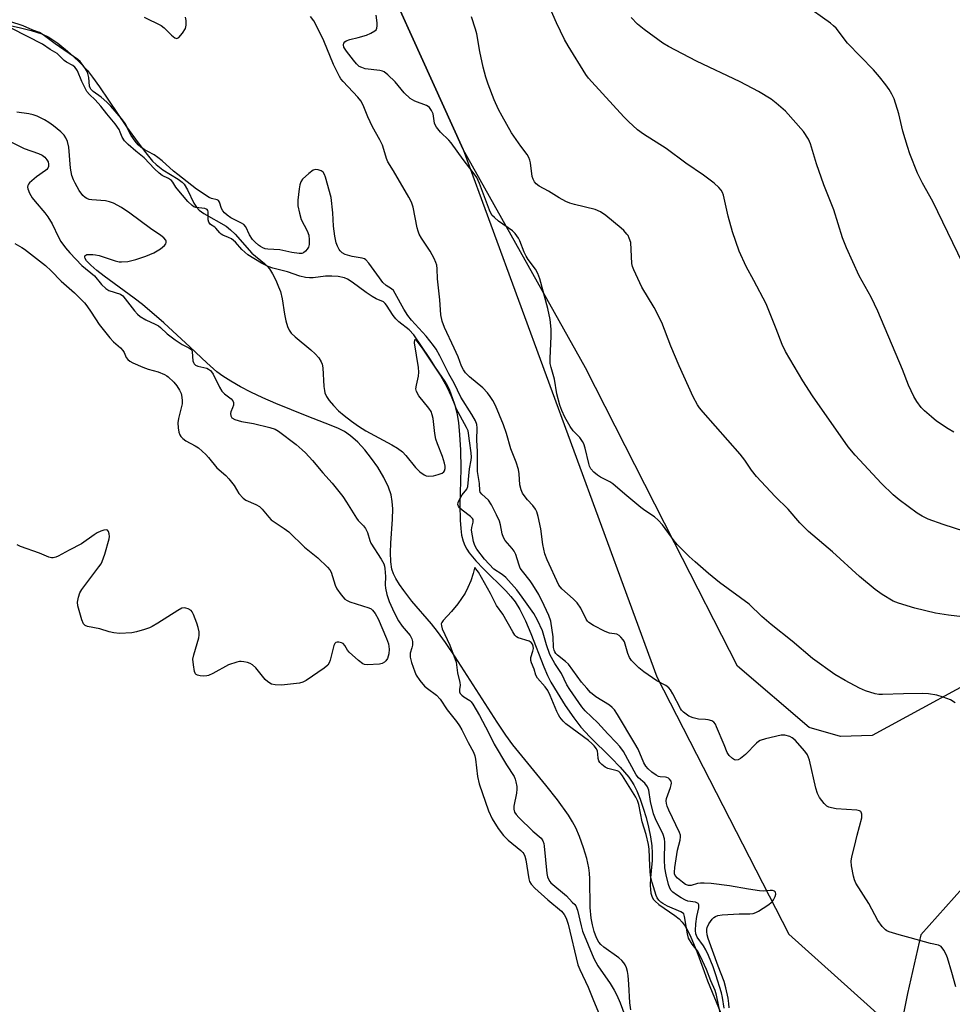
# Model space of a CAD drawing. Units: inches. Extents: x 1201768 to 1207768, y 529456 to 533456.
# Drawn here: x 1206263 to 1206552, y 532335 to 532640 of the extents above; entities that cross this region are included whole.
import ezdxf

# ---------------------------------------------------------------- set-up
doc = ezdxf.new("R2010")
doc.units = ezdxf.units.IN
doc.header["$MEASUREMENT"] = 0
for name, color, linetype in [('HYDRO-Single Line Stream', 4, 'Continuous'), ('HYDRO-Stream Poly Centerlines', 142, 'Continuous'), ('HYDRO-Water Body', 4, 'Continuous'), ('NTRL-Farm Land', 3, 'Continuous'), ('NTRL-Trees', 3, 'Continuous'), ('Undefined', 1, 'Continuous')]:
    doc.layers.add(name, color=color, linetype=linetype)

msp = doc.modelspace()

# ---------------------------------------------------------------- linework, layer by layer
at = {"layer": 'HYDRO-Single Line Stream'}
msp.add_lwpolyline([(1207193.19, 532825.07), (1207160.81, 532809.39), (1207132.78, 532790.2), (1207089.99, 532750.52), (1206983.03, 532626.93), (1206878.3, 532528.87), (1206829.46, 532476.7), (1206809.77, 532464.84), (1206738.59, 532437.35), (1206643.19, 532409.35), (1206570.66, 532382.24), (1206559.98, 532376.84), (1206542, 532356.64), (1206537.89, 532338.46), (1206535.92, 532328.75), (1206534.38, 532314.95), (1206531.35, 532305.44), (1206525.28, 532295.28), (1206513.42, 532288.08), (1206496.98, 532282.04), (1206486.9, 532275.16)], dxfattribs=at)
at = {"layer": 'HYDRO-Stream Poly Centerlines'}
for points in [[(1206256.53, 532638.7), (1206263.43, 532637.21), (1206266.74, 532636.38), (1206270.04, 532635.31), (1206272.26, 532634.28), (1206275, 532632.43), (1206278.03, 532629.98), (1206281.28, 532626.99), (1206284.14, 532623.96), (1206285.75, 532621.94), (1206287.93, 532618.93), (1206296.26, 532606.62), (1206299.83, 532601.57), (1206302.18, 532598.48), (1206304.32, 532596), (1206305.38, 532594.94), (1206306.41, 532594.05), (1206307.52, 532593.29), (1206312.28, 532590.35), (1206313.43, 532589.46), (1206314.08, 532588.79), (1206315.1, 532587.13), (1206317.07, 532583), (1206317.91, 532581.68), (1206318.78, 532580.84), (1206320.22, 532579.8), (1206327.04, 532575.87), (1206328.44, 532574.75), (1206329.89, 532573.32), (1206335.05, 532567.46), (1206338.91, 532564.29), (1206339.9, 532563.33), (1206340.47, 532562.64), (1206341.39, 532561.13), (1206342.4, 532559.16), (1206343.31, 532557.12), (1206343.86, 532555.63), (1206344.4, 532553.37), (1206345.17, 532548.6), (1206345.56, 532546.61), (1206346.07, 532544.85), (1206346.61, 532543.66), (1206347.24, 532542.8), (1206348.4, 532541.62), (1206353.28, 532537.64), (1206354.66, 532536.39), (1206355.78, 532535.14), (1206356.51, 532533.89), (1206356.74, 532533.15), (1206356.94, 532531.98), (1206357.29, 532526.22), (1206357.45, 532525.06), (1206357.63, 532524.33), (1206358.17, 532523.15), (1206358.97, 532521.92), (1206360.28, 532520.34), (1206361.86, 532518.77), (1206363.61, 532517.24), (1206365.81, 532515.52), (1206367.97, 532513.99), (1206370.24, 532512.55), (1206378.28, 532508.26), (1206380.1, 532507.14), (1206381.61, 532506.01), (1206382.69, 532504.89), (1206385.7, 532501.2), (1206386.99, 532499.86), (1206388.3, 532498.9), (1206388.95, 532498.62), (1206389.61, 532498.51), (1206391.18, 532498.65), (1206392.63, 532498.99), (1206393.87, 532499.46), (1206394.46, 532499.88), (1206394.67, 532500.21), (1206394.82, 532500.86), (1206394.8, 532501.65), (1206394.63, 532502.55), (1206394, 532504.6), (1206392.5, 532508.48), (1206391.99, 532509.97), (1206391.64, 532511.72), (1206391.07, 532516.34), (1206390.82, 532517.51), (1206390.47, 532518.49), (1206389.78, 532519.6), (1206386.68, 532523.41), (1206385.99, 532524.67), (1206385.8, 532525.55), (1206385.94, 532526.67), (1206386.61, 532529.47), (1206386.65, 532530.66), (1206386.53, 532532.17), (1206385.38, 532539.72), (1206385.41, 532540.65), (1206385.58, 532540.77), (1206385.78, 532540.64), (1206387.68, 532538.1), (1206393.46, 532529.49), (1206395.31, 532526.17), (1206396.72, 532523.25), (1206397.81, 532520.46), (1206398.45, 532518.15), (1206398.94, 532515.15), (1206399.3, 532511.32), (1206399.55, 532506.65), (1206399.69, 532500.78), (1206399.38, 532489.64), (1206399.43, 532484.9), (1206399.63, 532482.35), (1206399.93, 532480.3), (1206400.38, 532478.46), (1206400.89, 532477.09), (1206401.51, 532475.96), (1206402.3, 532474.79), (1206404.29, 532472.36), (1206406.67, 532469.85), (1206413.58, 532463.02), (1206415.16, 532461.29), (1206416.44, 532459.67), (1206417.93, 532457.25), (1206419.65, 532453.76), (1206421.29, 532449.86), (1206425.36, 532439.52), (1206426.52, 532436.87), (1206427.56, 532434.8), (1206429.43, 532431.57), (1206431.96, 532427.62), (1206434.62, 532423.79), (1206436.84, 532420.9), (1206439.57, 532417.94), (1206446.21, 532411.44), (1206449, 532408.55), (1206451.64, 532405.42), (1206452.49, 532404.22), (1206453.18, 532403.06), (1206454.12, 532401.16), (1206455.15, 532398.65), (1206456.12, 532395.86), (1206456.99, 532392.91), (1206457.74, 532389.9), (1206458.33, 532386.95), (1206458.73, 532384.18), (1206458.9, 532381.95), (1206458.82, 532379.67), (1206458.34, 532374.26), (1206458.27, 532371.92), (1206458.33, 532370.68), (1206458.49, 532369.55), (1206458.77, 532368.56), (1206459.2, 532367.73), (1206459.81, 532367.02), (1206460.94, 532366.04), (1206465.89, 532362.66), (1206467.25, 532361.56), (1206468.17, 532360.54), (1206469.05, 532359.29), (1206469.89, 532357.85), (1206470.86, 532355.96), (1206472.73, 532351.53), (1206474.93, 532345.29), (1206476.02, 532342.42), (1206480.13, 532332.41)], [(1206452.23, 532333.42), (1206451.96, 532335.61), (1206451.7, 532341.36), (1206451.44, 532344.06), (1206451.22, 532345.3), (1206450.91, 532346.42), (1206450.5, 532347.4), (1206450.12, 532348.02), (1206449.44, 532348.76), (1206448.55, 532349.51), (1206443.9, 532352.85), (1206443.02, 532353.64), (1206442.37, 532354.42), (1206441.69, 532355.7), (1206440.97, 532357.65), (1206440.4, 532359.7), (1206439.97, 532361.8), (1206439.72, 532365.12), (1206439.6, 532373.98), (1206439.48, 532375.77), (1206439.28, 532377.35), (1206438.62, 532380.24), (1206437.65, 532383.54), (1206436.41, 532387.1), (1206435.29, 532389.74), (1206434.26, 532391.65), (1206432.98, 532393.69), (1206429.62, 532398.39), (1206426.01, 532402.96), (1206418.53, 532411.98), (1206415.79, 532415.41), (1206413.6, 532418.41), (1206410.87, 532422.43), (1206397.9, 532442.63), (1206394.91, 532447.09), (1206392.48, 532450.49), (1206390.56, 532452.87), (1206384.52, 532459.89), (1206382, 532463.11), (1206380.68, 532465), (1206379.58, 532466.85), (1206378.86, 532468.33), (1206378.37, 532469.74), (1206378, 532471.97), (1206377.91, 532474.9), (1206378.03, 532477.81), (1206378.54, 532485.25), (1206378.61, 532488.43), (1206378.48, 532490.73), (1206378.12, 532492.72), (1206377.28, 532495.12), (1206375.84, 532498.12), (1206373.98, 532501.26), (1206372.07, 532504.03), (1206369.98, 532506.66), (1206367.79, 532509.02), (1206365.58, 532510.99), (1206363.68, 532512.3), (1206361.81, 532513.26), (1206359.6, 532514.24), (1206352.15, 532517.12), (1206342.43, 532521.03), (1206338.41, 532522.79), (1206334.72, 532524.52), (1206331.5, 532526.17), (1206328.5, 532527.87), (1206326.06, 532529.44), (1206324.18, 532530.84), (1206321.11, 532533.54), (1206315.94, 532538.41), (1206307.76, 532545.92), (1206301.18, 532551.63), (1206298.64, 532553.58), (1206289.32, 532560.37), (1206287.07, 532562.14), (1206285.22, 532563.75), (1206283.92, 532565.13), (1206283.47, 532565.82), (1206283.33, 532566.21), (1206283.39, 532566.67), (1206283.62, 532566.89), (1206284.02, 532567.04), (1206284.59, 532567.11), (1206285.85, 532567.12), (1206286.61, 532567.02), (1206287.78, 532566.73), (1206292.72, 532565.12), (1206293.93, 532564.85), (1206294.75, 532564.78), (1206296.71, 532564.96), (1206299.15, 532565.52), (1206302.21, 532566.54), (1206304.7, 532567.63), (1206306.77, 532568.82), (1206307.98, 532569.83), (1206308.4, 532570.43), (1206308.53, 532570.82), (1206308.53, 532571.19), (1206308.4, 532571.54), (1206307.81, 532572.22), (1206306.88, 532572.99), (1206303.71, 532575.16), (1206297.32, 532579.85), (1206294.74, 532581.58), (1206292.2, 532582.95), (1206290.96, 532583.42), (1206289.77, 532583.72), (1206285.54, 532583.99), (1206284.65, 532584.13), (1206283.95, 532584.38), (1206283.48, 532584.68), (1206282.75, 532585.36), (1206281.57, 532586.91), (1206280.33, 532589.11), (1206279.83, 532590.21), (1206279.36, 532591.51), (1206278.95, 532593.82), (1206278.38, 532600.29), (1206278, 532602.05), (1206277.49, 532603.2), (1206276.94, 532603.96), (1206275.95, 532605.03), (1206273.7, 532606.9), (1206272.27, 532607.9), (1206270.84, 532608.77), (1206268.57, 532609.86), (1206267.36, 532610.25), (1206266, 532610.57), (1206262.31, 532611.1)]]:
    msp.add_lwpolyline(points, dxfattribs=at)
at = {"layer": 'HYDRO-Water Body'}
for points in [[(1206256.53, 532638.7, 0), (1206263.43, 532637.21, 0), (1206266.74, 532636.38, 0), (1206270.04, 532635.31, 0), (1206272.26, 532634.28, 0), (1206275, 532632.43, 0), (1206278.03, 532629.98, 0), (1206281.28, 532626.99, 0), (1206284.14, 532623.96, 0), (1206285.75, 532621.94, 0), (1206287.93, 532618.93, 0), (1206296.26, 532606.62, 0), (1206299.83, 532601.57, 0), (1206302.18, 532598.48, 0), (1206304.32, 532596, 0), (1206305.38, 532594.94, 0), (1206306.41, 532594.05, 0), (1206307.52, 532593.29, 0), (1206312.28, 532590.35, 0), (1206313.43, 532589.46, 0), (1206314.08, 532588.79, 0), (1206315.1, 532587.13, 0), (1206317.07, 532583, 0), (1206317.91, 532581.68, 0), (1206318.78, 532580.84, 0), (1206320.22, 532579.8, 0), (1206327.04, 532575.87, 0), (1206328.44, 532574.75, 0), (1206329.89, 532573.32, 0), (1206335.05, 532567.46, 0), (1206338.91, 532564.29, 0), (1206339.9, 532563.33, 0), (1206340.47, 532562.64, 0), (1206341.39, 532561.13, 0), (1206342.4, 532559.16, 0), (1206343.31, 532557.12, 0), (1206343.86, 532555.63, 0), (1206344.4, 532553.37, 0), (1206345.17, 532548.6, 0), (1206345.56, 532546.61, 0), (1206346.07, 532544.85, 0), (1206346.61, 532543.66, 0), (1206347.24, 532542.8, 0), (1206348.4, 532541.62, 0), (1206353.28, 532537.64, 0), (1206354.66, 532536.39, 0), (1206355.78, 532535.14, 0), (1206356.51, 532533.89, 0), (1206356.74, 532533.15, 0), (1206356.94, 532531.98, 0), (1206357.29, 532526.22, 0), (1206357.45, 532525.06, 0), (1206357.63, 532524.33, 0), (1206358.17, 532523.15, 0), (1206358.97, 532521.92, 0), (1206360.28, 532520.34, 0), (1206361.86, 532518.77, 0), (1206363.61, 532517.24, 0), (1206365.81, 532515.52, 0), (1206367.97, 532513.99, 0), (1206370.24, 532512.55, 0), (1206378.28, 532508.26, 0), (1206380.1, 532507.14, 0), (1206381.61, 532506.01, 0), (1206382.69, 532504.89, 0), (1206385.7, 532501.2, 0), (1206386.99, 532499.86, 0), (1206388.3, 532498.9, 0), (1206388.95, 532498.62, 0), (1206389.61, 532498.51, 0), (1206391.18, 532498.65, 0), (1206392.63, 532498.99, 0), (1206393.87, 532499.46, 0), (1206394.46, 532499.88, 0), (1206394.67, 532500.21, 0), (1206394.82, 532500.86, 0), (1206394.8, 532501.65, 0), (1206394.63, 532502.55, 0), (1206394, 532504.6, 0), (1206392.5, 532508.48, 0), (1206391.99, 532509.97, 0), (1206391.64, 532511.72, 0), (1206391.07, 532516.34, 0), (1206390.82, 532517.51, 0), (1206390.47, 532518.49, 0), (1206389.78, 532519.6, 0), (1206386.68, 532523.41, 0), (1206385.99, 532524.67, 0), (1206385.8, 532525.55, 0), (1206385.94, 532526.67, 0), (1206386.61, 532529.47, 0), (1206386.65, 532530.66, 0), (1206386.53, 532532.17, 0), (1206385.38, 532539.72, 0), (1206385.41, 532540.65, 0), (1206385.58, 532540.77, 0), (1206385.78, 532540.64, 0), (1206387.68, 532538.1, 0), (1206393.46, 532529.49, 0), (1206395.31, 532526.17, 0), (1206396.72, 532523.25, 0), (1206397.81, 532520.46, 0), (1206398.45, 532518.15, 0), (1206398.94, 532515.15, 0), (1206399.3, 532511.32, 0), (1206399.55, 532506.65, 0), (1206399.69, 532500.78, 0), (1206399.38, 532489.64, 0), (1206399.43, 532484.9, 0), (1206399.63, 532482.35, 0), (1206399.93, 532480.3, 0), (1206400.38, 532478.46, 0), (1206400.89, 532477.09, 0), (1206401.51, 532475.96, 0), (1206402.3, 532474.79, 0), (1206404.29, 532472.36, 0), (1206406.67, 532469.85, 0), (1206413.58, 532463.02, 0), (1206415.16, 532461.29, 0), (1206416.44, 532459.67, 0), (1206417.93, 532457.25, 0), (1206419.65, 532453.76, 0), (1206421.29, 532449.86, 0), (1206425.36, 532439.52, 0), (1206426.52, 532436.87, 0), (1206427.56, 532434.8, 0), (1206429.43, 532431.57, 0), (1206431.96, 532427.62, 0), (1206434.62, 532423.79, 0), (1206436.84, 532420.9, 0), (1206439.57, 532417.94, 0), (1206446.21, 532411.44, 0), (1206449, 532408.55, 0), (1206451.64, 532405.42, 0), (1206452.49, 532404.22, 0), (1206453.18, 532403.06, 0), (1206454.12, 532401.16, 0), (1206455.15, 532398.65, 0), (1206456.12, 532395.86, 0), (1206456.99, 532392.91, 0), (1206457.74, 532389.9, 0), (1206458.33, 532386.95, 0), (1206458.73, 532384.18, 0), (1206458.9, 532381.95, 0), (1206458.82, 532379.67, 0), (1206458.34, 532374.26, 0), (1206458.27, 532371.92, 0), (1206458.33, 532370.68, 0), (1206458.49, 532369.55, 0), (1206458.77, 532368.56, 0), (1206459.2, 532367.73, 0), (1206459.81, 532367.02, 0), (1206460.94, 532366.04, 0), (1206465.89, 532362.66, 0), (1206467.25, 532361.56, 0), (1206468.17, 532360.54, 0), (1206469.05, 532359.29, 0), (1206469.89, 532357.85, 0), (1206470.86, 532355.96, 0), (1206472.73, 532351.53, 0), (1206474.93, 532345.29, 0), (1206476.02, 532342.42, 0), (1206480.13, 532332.41, 0)], [(1206452.23, 532333.42, 0), (1206451.96, 532335.61, 0), (1206451.7, 532341.36, 0), (1206451.44, 532344.06, 0), (1206451.22, 532345.3, 0), (1206450.91, 532346.42, 0), (1206450.5, 532347.4, 0), (1206450.12, 532348.02, 0), (1206449.44, 532348.76, 0), (1206448.55, 532349.51, 0), (1206443.9, 532352.85, 0), (1206443.02, 532353.64, 0), (1206442.37, 532354.42, 0), (1206441.69, 532355.7, 0), (1206440.97, 532357.65, 0), (1206440.4, 532359.7, 0), (1206439.97, 532361.8, 0), (1206439.72, 532365.12, 0), (1206439.6, 532373.98, 0), (1206439.48, 532375.77, 0), (1206439.28, 532377.35, 0), (1206438.62, 532380.24, 0), (1206437.65, 532383.54, 0), (1206436.41, 532387.1, 0), (1206435.29, 532389.74, 0), (1206434.26, 532391.65, 0), (1206432.98, 532393.69, 0), (1206429.62, 532398.39, 0), (1206426.01, 532402.96, 0), (1206418.53, 532411.98, 0), (1206415.79, 532415.41, 0), (1206413.6, 532418.41, 0), (1206410.87, 532422.43, 0), (1206397.9, 532442.63, 0), (1206394.91, 532447.09, 0), (1206392.48, 532450.49, 0), (1206390.56, 532452.87, 0), (1206384.52, 532459.89, 0), (1206382, 532463.11, 0), (1206380.68, 532465, 0), (1206379.58, 532466.85, 0), (1206378.86, 532468.33, 0), (1206378.37, 532469.74, 0), (1206378, 532471.97, 0), (1206377.91, 532474.9, 0), (1206378.03, 532477.81, 0), (1206378.54, 532485.25, 0), (1206378.61, 532488.43, 0), (1206378.48, 532490.73, 0), (1206378.12, 532492.72, 0), (1206377.28, 532495.12, 0), (1206375.84, 532498.12, 0), (1206373.98, 532501.26, 0), (1206372.07, 532504.03, 0), (1206369.98, 532506.66, 0), (1206367.79, 532509.02, 0), (1206365.58, 532510.99, 0), (1206363.68, 532512.3, 0), (1206361.81, 532513.26, 0), (1206359.6, 532514.24, 0), (1206352.15, 532517.12, 0), (1206342.43, 532521.03, 0), (1206338.41, 532522.79, 0), (1206334.72, 532524.52, 0), (1206331.5, 532526.17, 0), (1206328.5, 532527.87, 0), (1206326.06, 532529.44, 0), (1206324.18, 532530.84, 0), (1206321.11, 532533.54, 0), (1206315.94, 532538.41, 0), (1206307.76, 532545.92, 0), (1206301.18, 532551.63, 0), (1206298.64, 532553.58, 0), (1206289.32, 532560.37, 0), (1206287.07, 532562.14, 0), (1206285.22, 532563.75, 0), (1206283.92, 532565.13, 0), (1206283.47, 532565.82, 0), (1206283.33, 532566.21, 0), (1206283.39, 532566.67, 0), (1206283.62, 532566.89, 0), (1206284.02, 532567.04, 0), (1206284.59, 532567.11, 0), (1206285.85, 532567.12, 0), (1206286.61, 532567.02, 0), (1206287.78, 532566.73, 0), (1206292.72, 532565.12, 0), (1206293.93, 532564.85, 0), (1206294.75, 532564.78, 0), (1206296.71, 532564.96, 0), (1206299.15, 532565.52, 0), (1206302.21, 532566.54, 0), (1206304.7, 532567.63, 0), (1206306.77, 532568.82, 0), (1206307.98, 532569.83, 0), (1206308.4, 532570.43, 0), (1206308.53, 532570.82, 0), (1206308.53, 532571.19, 0), (1206308.4, 532571.54, 0), (1206307.81, 532572.22, 0), (1206306.88, 532572.99, 0), (1206303.71, 532575.16, 0), (1206297.32, 532579.85, 0), (1206294.74, 532581.58, 0), (1206292.2, 532582.95, 0), (1206290.96, 532583.42, 0), (1206289.77, 532583.72, 0), (1206285.54, 532583.99, 0), (1206284.65, 532584.13, 0), (1206283.95, 532584.38, 0), (1206283.48, 532584.68, 0), (1206282.75, 532585.36, 0), (1206281.57, 532586.91, 0), (1206280.33, 532589.11, 0), (1206279.83, 532590.21, 0), (1206279.36, 532591.51, 0), (1206278.95, 532593.82, 0), (1206278.38, 532600.29, 0), (1206278, 532602.05, 0), (1206277.49, 532603.2, 0), (1206276.94, 532603.96, 0), (1206275.95, 532605.03, 0), (1206273.7, 532606.9, 0), (1206272.27, 532607.9, 0), (1206270.84, 532608.77, 0), (1206268.57, 532609.86, 0), (1206267.36, 532610.25, 0), (1206266, 532610.57, 0), (1206262.31, 532611.1, 0)]]:
    msp.add_polyline3d(points, dxfattribs=at)
at = {"layer": 'NTRL-Farm Land'}
msp.add_lwpolyline([(1206874.98, 532531.09), (1206802.95, 532486.72), (1206649.45, 532415.16), (1206634.66, 532417.86), (1206623.7, 532426.58), (1206618.95, 532440.47), (1206618.99, 532455.06), (1206614.04, 532458.88), (1206601.29, 532458.09), (1206568.3, 532440.74), (1206526.97, 532418.27), (1206517.15, 532417.95), (1206507.4, 532420.81), (1206485.24, 532439.78), (1206465.79, 532477.94), (1206438.27, 532531.99), (1206400.42, 532599.51), (1206365.49, 532676.79)], dxfattribs=at)
at = {"layer": 'NTRL-Trees'}
msp.add_lwpolyline([(1206365.49, 532676.79), (1206400.42, 532599.51), (1206460.32, 532436.46), (1206501.13, 532356.85), (1206564.77, 532299.77), (1206618.25, 532261.57), (1206690.23, 532154.33), (1206712.82, 532137.52), (1206762.77, 532082.73), (1206787.98, 531969.95), (1206796.56, 531906.62), (1206797.69, 531871.15), (1206795.42, 531798.82)], dxfattribs=at)
at = {"layer": 'Undefined'}
for points, elevation in [([(1206555.61, 532481.42), (1206548.84, 532483.53), (1206544.21, 532485.23), (1206542.38, 532486.16), (1206540.88, 532487.08), (1206535.27, 532491.21), (1206533.46, 532492.72), (1206529.79, 532496.23), (1206521.7, 532505.05), (1206519.51, 532507.64), (1206508.43, 532523.35), (1206505.52, 532527.96), (1206500.12, 532537.13), (1206499.07, 532539.25), (1206497.25, 532544.08), (1206494.13, 532551.79), (1206490.35, 532559.08), (1206487.97, 532563.4), (1206485.81, 532568.1), (1206483.72, 532574.08), (1206482.4, 532578.9), (1206480.9, 532585.4), (1206480.62, 532586.21), (1206480.21, 532586.95), (1206479.48, 532587.78), (1206478.02, 532589.11), (1206474.77, 532591.61), (1206469.33, 532595.3), (1206463.23, 532599.86), (1206456.18, 532604.32), (1206454.31, 532605.69), (1206451.54, 532608.17), (1206450.09, 532609.65), (1206440.16, 532620.51), (1206439.21, 532621.63), (1206438.39, 532622.78), (1206432.84, 532631.59), (1206431.73, 532633.54), (1206429.3, 532638.78), (1206422.39, 532654.53)], 290), ([(1206554.97, 532564.32), (1206545.68, 532583.47), (1206542.52, 532589.12), (1206540.96, 532592.22), (1206538.61, 532598.22), (1206537.83, 532600.44), (1206536.39, 532605.27), (1206535.14, 532610.55), (1206533.73, 532615.23), (1206533.03, 532616.72), (1206532.18, 532618.16), (1206531.17, 532619.54), (1206529.19, 532622.01), (1206527.33, 532624.15), (1206519.27, 532632.42), (1206515.76, 532637.05), (1206514.98, 532637.86), (1206514.06, 532638.59), (1206505.92, 532644.36)], 294), ([(1206482.67, 532334.05), (1206482.63, 532335.42), (1206482.39, 532337.08), (1206481.7, 532340.26), (1206481.13, 532342.21), (1206479.32, 532346.95), (1206476.21, 532355.52), (1206475.89, 532356.63), (1206475.76, 532357.66), (1206475.78, 532358.4), (1206475.9, 532358.96), (1206476.39, 532360.03), (1206477.42, 532361.49), (1206477.96, 532362.03), (1206478.41, 532362.34), (1206479.22, 532362.63), (1206480.53, 532362.83), (1206485.82, 532363.1), (1206489.1, 532363.15), (1206490.14, 532363.28), (1206490.9, 532363.51), (1206491.78, 532363.98), (1206494.65, 532365.81), (1206495.95, 532366.82), (1206496.44, 532367.45), (1206496.89, 532368.48), (1206497.08, 532369.24), (1206497.01, 532369.88), (1206496.74, 532370.14), (1206496.11, 532370.35), (1206495.38, 532370.38), (1206493.25, 532370.16), (1206492.11, 532370.21), (1206488.65, 532370.75), (1206482.81, 532371.83), (1206477.09, 532372.53), (1206474.91, 532372.67), (1206473.78, 532372.65), (1206472.92, 532372.52), (1206470.98, 532371.95), (1206470.1, 532371.9), (1206469.17, 532372.25), (1206468.24, 532372.89), (1206466.72, 532374.17), (1206466.02, 532374.99), (1206465.82, 532375.5), (1206465.74, 532376.05), (1206465.86, 532377.48), (1206466.73, 532382.81), (1206467.58, 532385.95), (1206467.67, 532386.96), (1206467.59, 532387.48), (1206467.3, 532388.28), (1206464, 532395.21), (1206463.47, 532396.49), (1206463.26, 532397.25), (1206463.21, 532398.07), (1206463.34, 532398.81), (1206464.58, 532402.22), (1206464.79, 532403.02), (1206464.83, 532403.51), (1206464.7, 532404.13), (1206464.28, 532404.75), (1206463.89, 532405.07), (1206463.44, 532405.3), (1206462.95, 532405.41), (1206461.36, 532405.53), (1206460.84, 532405.67), (1206460.12, 532406), (1206458.74, 532406.94), (1206457.58, 532407.98), (1206456.95, 532408.77), (1206456.33, 532409.81), (1206454.49, 532414.08), (1206453.53, 532415.88), (1206448.17, 532424.75), (1206447.18, 532426.24), (1206446.51, 532427.01), (1206445.71, 532427.71), (1206441.48, 532430.31), (1206439.81, 532431.65), (1206438.61, 532432.91), (1206436.98, 532434.82), (1206432.95, 532440.36), (1206432.1, 532441.16), (1206429.62, 532443.12), (1206429.07, 532443.71), (1206428.76, 532444.18), (1206428.55, 532444.69), (1206428.38, 532445.51), (1206428.28, 532448.82), (1206427.49, 532453.64), (1206426.88, 532455.46), (1206425.48, 532458.56), (1206423.77, 532461.91), (1206421.98, 532464.93), (1206421.14, 532466.13), (1206418.72, 532469.12), (1206418.08, 532470.1), (1206417.58, 532471.31), (1206416.67, 532474.27), (1206416.2, 532475.27), (1206415.55, 532476.15), (1206413.43, 532478.67), (1206412.86, 532479.56), (1206412.5, 532480.64), (1206411.91, 532483.51), (1206411.6, 532484.61), (1206410.75, 532486.55), (1206409.18, 532489.69), (1206408.21, 532491.13), (1206406.17, 532492.9), (1206405.7, 532493.55), (1206405.57, 532494.1), (1206405.42, 532496.26), (1206404.83, 532499.94), (1206404.81, 532506.17), (1206404.67, 532509.64), (1206404.73, 532513.43), (1206404.59, 532514.47), (1206404.17, 532515.63), (1206403.06, 532517.58), (1206399.71, 532522.97), (1206397.57, 532527.32), (1206395.97, 532530.21), (1206393.15, 532535.75), (1206392.05, 532537.77), (1206391.24, 532538.92), (1206388.94, 532541.78), (1206384.43, 532546.79), (1206383.25, 532548.22), (1206382.01, 532550.19), (1206379.4, 532555.04), (1206378.8, 532555.95), (1206378.2, 532556.48), (1206376.56, 532557.54), (1206375.58, 532558.47), (1206374.48, 532559.88), (1206371.24, 532564.39), (1206370.31, 532565.43), (1206369.87, 532565.71), (1206369.15, 532565.97), (1206366.08, 532566.49), (1206363.88, 532567.1), (1206362.93, 532567.64), (1206362.36, 532568.2), (1206362.05, 532568.66), (1206361.53, 532569.67), (1206361.11, 532570.74), (1206360.69, 532572.71), (1206360.26, 532575.86), (1206360.05, 532580.02), (1206359.56, 532584.68), (1206357.85, 532591), (1206357.55, 532591.82), (1206357.1, 532592.52), (1206356.49, 532592.94), (1206355.51, 532593.28), (1206354.76, 532593.36), (1206354.03, 532593.15), (1206352.66, 532592.14), (1206350.73, 532590.38), (1206350.15, 532589.53), (1206349.82, 532588.58), (1206349.64, 532587.42), (1206349.29, 532583.87), (1206349.27, 532582.11), (1206349.73, 532579.85), (1206350.29, 532577.92), (1206352.16, 532574.37), (1206352.64, 532573.05), (1206352.77, 532571.63), (1206352.72, 532570.19), (1206352.54, 532569.39), (1206352.14, 532568.69), (1206351.59, 532568.09), (1206350.96, 532567.62), (1206350.48, 532567.44), (1206349.66, 532567.38), (1206347.35, 532567.66), (1206343.7, 532568.53), (1206340, 532568.72), (1206339.19, 532568.88), (1206338.45, 532569.15), (1206337.74, 532569.52), (1206337.07, 532569.98), (1206336.02, 532570.91), (1206335.26, 532571.73), (1206334.33, 532573.17), (1206333.16, 532575.65), (1206332.59, 532576.34), (1206331.87, 532576.8), (1206329.72, 532577.79), (1206328.52, 532578.47), (1206327.37, 532579.25), (1206326.56, 532579.99), (1206326.03, 532580.62), (1206325.59, 532581.31), (1206324.99, 532583.25), (1206324.69, 532583.75), (1206324.31, 532583.97), (1206322.58, 532584.41), (1206321.81, 532584.75), (1206317.94, 532587.24), (1206312.18, 532591.85), (1206310.76, 532592.86), (1206307.26, 532596.04), (1206305.95, 532597.11), (1206304.81, 532597.89), (1206302.8, 532598.9), (1206301.69, 532599.56), (1206300.64, 532600.31), (1206299.84, 532601.04), (1206298.93, 532602.1), (1206297.68, 532603.89), (1206296.84, 532605.43), (1206295.91, 532607.53), (1206294.72, 532609.13), (1206291.38, 532612.92), (1206290.19, 532614.15), (1206288.39, 532615.72), (1206285.89, 532617.5), (1206285.21, 532618.17), (1206284.96, 532618.59), (1206284.8, 532619.13), (1206284.64, 532621.79), (1206284.44, 532622.65), (1206284.14, 532623.47), (1206283.57, 532624.5), (1206282.58, 532625.96), (1206281.87, 532626.78), (1206281.16, 532627.37), (1206274.23, 532632.27), (1206270.5, 532635.05), (1206269.32, 532635.76), (1206267.32, 532636.48), (1206264.3, 532637.77), (1206260.2, 532639.18)], 282), ([(1206301.71, 532640.54), (1206306.94, 532637.91), (1206307.87, 532637.2), (1206310.17, 532634.89), (1206311.21, 532634.09), (1206311.82, 532633.91), (1206312.41, 532634.23), (1206313.53, 532635.52), (1206314.48, 532637), (1206314.74, 532638.05), (1206314.73, 532639.41), (1206314.51, 532640.5)], 282), ([(1206552.81, 532340.56), (1206551.62, 532344.97), (1206550.23, 532349.5), (1206549.81, 532350.61), (1206549.11, 532351.89), (1206548.24, 532352.99), (1206547.84, 532353.27), (1206547.42, 532353.43), (1206544.96, 532353.96), (1206538.69, 532355.76), (1206535.25, 532356.61), (1206532.23, 532357.57), (1206531.47, 532357.92), (1206531.01, 532358.23), (1206530.03, 532359.27), (1206528.64, 532361.13), (1206525.91, 532366.36), (1206521.92, 532372.64), (1206521.43, 532373.7), (1206521.13, 532374.83), (1206520.51, 532378.03), (1206520.38, 532379.48), (1206520.61, 532380.78), (1206521.49, 532383.92), (1206522.3, 532387.51), (1206523.71, 532392.85), (1206523.78, 532393.94), (1206523.54, 532394.64), (1206523.4, 532394.82), (1206522.99, 532395.05), (1206522.2, 532395.22), (1206515.74, 532395.67), (1206514.31, 532395.89), (1206513.57, 532396.13), (1206512.89, 532396.49), (1206512.04, 532397.23), (1206510.59, 532399.12), (1206509.99, 532400.37), (1206509.53, 532402.05), (1206507.5, 532410.65), (1206506.94, 532412.3), (1206506.08, 532413.48), (1206503.06, 532416.82), (1206502.17, 532417.59), (1206501.44, 532417.95), (1206499.86, 532418.41), (1206498.75, 532418.42), (1206493.94, 532417.24), (1206492.29, 532416.73), (1206491.79, 532416.49), (1206491.12, 532415.98), (1206487.74, 532412.45), (1206486.17, 532411.22), (1206485.47, 532410.82), (1206484.78, 532410.65), (1206484.34, 532410.77), (1206483.7, 532411.17), (1206482.72, 532412.11), (1206482.12, 532413.04), (1206481.09, 532415.37), (1206478.82, 532421.03), (1206478.45, 532421.78), (1206477.97, 532422.42), (1206477.3, 532422.83), (1206476.24, 532423.16), (1206475.41, 532423.27), (1206473.16, 532423.38), (1206471.52, 532423.75), (1206470.23, 532424.32), (1206468.6, 532425.55), (1206467.99, 532426.18), (1206467.65, 532426.66), (1206465.28, 532431.16), (1206464.52, 532432.38), (1206464, 532433.04), (1206463.09, 532433.72), (1206460.29, 532435.25), (1206456.24, 532437.96), (1206454.7, 532439.28), (1206452.47, 532441.55), (1206451.87, 532442.45), (1206451.32, 532443.64), (1206450.32, 532447.23), (1206449.92, 532447.94), (1206449.21, 532448.75), (1206448.61, 532449.26), (1206447.91, 532449.62), (1206445.65, 532449.98), (1206444.28, 532450.45), (1206440.69, 532452.33), (1206439.27, 532453.26), (1206438.89, 532453.65), (1206438.42, 532454.33), (1206436.77, 532457.73), (1206435.62, 532459.37), (1206434.41, 532460.62), (1206430.92, 532463.72), (1206430.03, 532464.78), (1206426.4, 532472.66), (1206425.7, 532474.5), (1206425.05, 532477.38), (1206424.41, 532482.27), (1206423.55, 532486.07), (1206423.14, 532487.5), (1206422.77, 532488.27), (1206421.97, 532489.44), (1206420.26, 532491.2), (1206419.56, 532492.09), (1206418.8, 532493.31), (1206418.33, 532494.33), (1206417.95, 532495.88), (1206417.72, 532499.23), (1206417.49, 532500.62), (1206416.79, 532502.8), (1206415.19, 532506.97), (1206413.83, 532511.74), (1206412.85, 532514.43), (1206410.38, 532520.37), (1206409.57, 532521.95), (1206408.8, 532523.21), (1206407.88, 532524.34), (1206406.48, 532525.83), (1206402.37, 532529.29), (1206401.17, 532530.5), (1206400.52, 532531.37), (1206399.91, 532532.57), (1206398.81, 532535.48), (1206397.65, 532538.14), (1206394.6, 532544.47), (1206393.89, 532546.49), (1206393.45, 532548.43), (1206393.21, 532553.02), (1206392.49, 532559.58), (1206392.38, 532562.69), (1206392.22, 532563.78), (1206391.99, 532564.57), (1206391.39, 532565.84), (1206390.14, 532568.08), (1206387.47, 532572.15), (1206386.8, 532573.35), (1206386.46, 532574.27), (1206386.18, 532575.37), (1206384.96, 532581.72), (1206384.44, 532583.26), (1206383.64, 532584.77), (1206378.83, 532592.99), (1206377.13, 532595.75), (1206376.69, 532596.79), (1206375.89, 532599.56), (1206375.4, 532600.86), (1206374.57, 532602.59), (1206372.3, 532606.54), (1206370.92, 532609.67), (1206369.47, 532613.32), (1206368.72, 532614.57), (1206367.85, 532615.73), (1206363.27, 532620.57), (1206362.59, 532621.42), (1206362.14, 532622.14), (1206360.29, 532625.82), (1206357.3, 532633.18), (1206355.16, 532637.65), (1206354.16, 532639.36), (1206353.14, 532640.7)], 284), ([(1206552.57, 532428.36), (1206551.14, 532429.31), (1206548.94, 532430.17), (1206546.96, 532430.75), (1206544.36, 532431.16), (1206542.6, 532431.27), (1206536.64, 532431.22), (1206530.14, 532430.96), (1206528.97, 532431.01), (1206527.84, 532431.19), (1206524.83, 532432.17), (1206522.96, 532432.94), (1206518.61, 532435.27), (1206515.4, 532437.18), (1206508.51, 532442.16), (1206502.14, 532447.44), (1206495.72, 532452.6), (1206492.8, 532455.15), (1206488.89, 532458.95), (1206479.68, 532465.63), (1206476.29, 532468.43), (1206472.21, 532471.98), (1206470.33, 532473.71), (1206466.63, 532477.38), (1206465.71, 532478.5), (1206462.04, 532483.42), (1206460.69, 532484.92), (1206459.64, 532485.9), (1206456.55, 532487.92), (1206455.38, 532488.8), (1206450.4, 532492.91), (1206446.71, 532496.16), (1206445.74, 532496.77), (1206442.92, 532498.2), (1206441.93, 532498.78), (1206440.79, 532499.72), (1206439.85, 532500.83), (1206439.5, 532501.59), (1206439.24, 532502.41), (1206438.15, 532507.15), (1206437.73, 532508.49), (1206437.3, 532509.25), (1206436.44, 532510.45), (1206434.43, 532512.52), (1206433.46, 532513.84), (1206431.8, 532516.78), (1206430.9, 532518.85), (1206430.31, 532520.47), (1206429.4, 532523.94), (1206428.67, 532528.51), (1206427.61, 532532.14), (1206427.34, 532533.37), (1206427.29, 532535.04), (1206427.63, 532541.75), (1206427.66, 532543.94), (1206427.36, 532547), (1206426.61, 532550.34), (1206424.07, 532559.58), (1206423.53, 532561.23), (1206422.78, 532562.57), (1206420.52, 532565.58), (1206419.89, 532566.54), (1206419.29, 532567.83), (1206417.93, 532571.3), (1206417.53, 532572.09), (1206416.5, 532573.55), (1206415.68, 532574.4), (1206411.36, 532577.43), (1206410.06, 532578.49), (1206409.31, 532579.28), (1206408.55, 532580.8), (1206405.46, 532589), (1206404.61, 532590.86), (1206403.47, 532592.49), (1206400.36, 532596.48), (1206396.72, 532601.59), (1206395.94, 532602.48), (1206393.38, 532604.97), (1206392.13, 532606.49), (1206391.73, 532607.2), (1206391.55, 532607.74), (1206391.08, 532610.64), (1206390.62, 532611.64), (1206390, 532612.51), (1206389.58, 532612.85), (1206389.08, 532613.12), (1206385.49, 532614.48), (1206384.72, 532614.87), (1206384.01, 532615.35), (1206382.14, 532617.13), (1206379.41, 532620.44), (1206377.1, 532622.66), (1206375.98, 532623.54), (1206375.47, 532623.77), (1206374.63, 532623.97), (1206370.1, 532624.52), (1206369.02, 532624.88), (1206368.27, 532625.28), (1206367.4, 532626.04), (1206366.44, 532627.14), (1206364.3, 532630.02), (1206363.53, 532631.24), (1206363.34, 532631.89), (1206363.45, 532632.42), (1206363.81, 532632.91), (1206364.25, 532633.2), (1206365.32, 532633.58), (1206367.94, 532634.17), (1206370.5, 532634.91), (1206371.86, 532635.49), (1206373.08, 532636.24), (1206373.47, 532636.6), (1206373.7, 532637.04), (1206373.8, 532637.85), (1206373.77, 532638.73), (1206373.47, 532641.1)], 286), ([(1206558.34, 532454.58), (1206550.5, 532455.52), (1206546.55, 532456.14), (1206540.17, 532457.69), (1206535.11, 532459.26), (1206533.47, 532459.89), (1206529.99, 532461.87), (1206527.87, 532463.47), (1206523.05, 532467.47), (1206514.64, 532475.14), (1206507.2, 532481.44), (1206504.57, 532484.06), (1206500.97, 532488.34), (1206496.94, 532492.27), (1206491.1, 532498.46), (1206489.63, 532500.33), (1206487.49, 532503.47), (1206486.06, 532505.37), (1206474.64, 532518.28), (1206473.54, 532519.61), (1206472.9, 532520.56), (1206471.52, 532523.09), (1206467.27, 532532.6), (1206464.68, 532538.76), (1206461.88, 532546.02), (1206459.48, 532550.68), (1206455.66, 532556.95), (1206453.16, 532562.31), (1206452.77, 532563.42), (1206452.62, 532564.29), (1206452.22, 532570.75), (1206451.79, 532572.17), (1206451.4, 532572.96), (1206451.08, 532573.42), (1206450.14, 532574.47), (1206449.29, 532575.24), (1206444.57, 532579.11), (1206442.9, 532580.27), (1206441.28, 532580.96), (1206434.81, 532582.56), (1206433.39, 532582.98), (1206432.15, 532583.46), (1206430.12, 532584.58), (1206426.82, 532586.68), (1206423.92, 532588.25), (1206422.98, 532588.95), (1206422.43, 532589.58), (1206422.05, 532590.34), (1206421.78, 532591.16), (1206421.23, 532595.45), (1206421.03, 532596.28), (1206420.72, 532597.07), (1206420.16, 532598.03), (1206418.28, 532600.54), (1206415.39, 532604.71), (1206412.42, 532609.92), (1206411.32, 532611.96), (1206409.94, 532614.88), (1206408.1, 532619.74), (1206407.41, 532621.93), (1206406.59, 532624.98), (1206405.57, 532629.85), (1206404.58, 532635.35), (1206404.23, 532636.76), (1206402.95, 532640.6)], 288), ([(1206552.2, 532512.08), (1206550.44, 532513.12), (1206546.85, 532515.58), (1206545.27, 532516.83), (1206543.12, 532518.73), (1206542.12, 532519.76), (1206540.71, 532521.63), (1206539.82, 532523.15), (1206538.21, 532526.68), (1206536.26, 532531.52), (1206528.69, 532549.59), (1206526.58, 532553.84), (1206522.93, 532560.52), (1206518.97, 532569.13), (1206517.75, 532572.23), (1206515.08, 532580.92), (1206512.01, 532588.68), (1206509.7, 532595.1), (1206507.86, 532601.29), (1206507.19, 532602.79), (1206505.69, 532605.09), (1206500.1, 532611.44), (1206497.26, 532613.91), (1206495.63, 532615.08), (1206491.75, 532617.46), (1206486.1, 532620.49), (1206472.58, 532626.84), (1206463.89, 532631.41), (1206462.13, 532632.5), (1206456.39, 532636.69), (1206454.36, 532638.31), (1206452.38, 532640.34)], 292), ([(1206481.16, 532334), (1206480.62, 532337.24), (1206480.28, 532338.68), (1206478.58, 532344.24), (1206477.71, 532346.77), (1206476.27, 532350.28), (1206475.43, 532352.03), (1206474.73, 532353.23), (1206472.84, 532355.93), (1206472.35, 532356.96), (1206472.25, 532358.03), (1206472.41, 532360.05), (1206472.72, 532362.28), (1206473.3, 532364.98), (1206473.31, 532365.96), (1206473.1, 532366.32), (1206472.71, 532366.57), (1206472.23, 532366.72), (1206469.94, 532367.08), (1206469.14, 532367.39), (1206467.84, 532368.08), (1206466.35, 532368.99), (1206465.3, 532369.8), (1206464.76, 532370.39), (1206464.35, 532371.13), (1206463.97, 532372.25), (1206463.21, 532375.16), (1206462.78, 532377.33), (1206462.69, 532379.85), (1206462.79, 532385.29), (1206462.69, 532386.35), (1206462.27, 532387.64), (1206459.92, 532392.57), (1206459.31, 532394.11), (1206458.39, 532397.93), (1206457.88, 532401.4), (1206457.47, 532402.41), (1206456.62, 532403.53), (1206454.64, 532405.25), (1206453.93, 532406.1), (1206449.97, 532413.34), (1206448.89, 532414.93), (1206447.77, 532416.18), (1206445.14, 532418.8), (1206442.09, 532422.2), (1206438.11, 532425.96), (1206437.15, 532427.19), (1206433.38, 532432.51), (1206432.49, 532434), (1206430.83, 532437.43), (1206428.71, 532440.57), (1206427.24, 532443.33), (1206426.19, 532446.39), (1206424.94, 532450.73), (1206423.43, 532453.98), (1206422.25, 532456), (1206418.68, 532461.13), (1206416.95, 532463.32), (1206413.55, 532467.19), (1206412.46, 532468.14), (1206409.9, 532469.8), (1206406.95, 532472.89), (1206404.66, 532475.93), (1206404, 532477.07), (1206403.56, 532478.31), (1206402.98, 532481.86), (1206403.06, 532482.62), (1206403.52, 532484.26), (1206403.54, 532484.77), (1206403.45, 532485.12), (1206403.25, 532485.45), (1206402.69, 532486.03), (1206400.14, 532487.99), (1206399.28, 532488.74), (1206398.92, 532489.22), (1206398.75, 532489.75), (1206398.82, 532490.35), (1206399.25, 532491.35), (1206400.14, 532492.76), (1206401.51, 532494.48), (1206401.83, 532495.36), (1206402.34, 532500.78), (1206402.92, 532503.44), (1206403.02, 532504.41), (1206402.9, 532505.78), (1206402.33, 532509.44), (1206402.09, 532511.86), (1206401.91, 532512.58), (1206401.47, 532513.61), (1206398.26, 532519.49), (1206397.77, 532520.68), (1206396.12, 532525.37), (1206395.54, 532526.58), (1206394.81, 532527.82), (1206391.81, 532532.18), (1206390.04, 532534.96), (1206385.12, 532542.25), (1206383.73, 532543.76), (1206380.48, 532546.26), (1206379.52, 532547.14), (1206378.7, 532548.2), (1206376.73, 532551.41), (1206376.28, 532551.97), (1206375.76, 532552.41), (1206373.46, 532553.42), (1206372.23, 532554.07), (1206370.4, 532555.3), (1206366.09, 532558.55), (1206364.61, 532559.45), (1206363.67, 532559.85), (1206361.74, 532560.27), (1206359.8, 532560.43), (1206357.85, 532560.35), (1206354.04, 532559.88), (1206352.85, 532559.86), (1206351.67, 532559.94), (1206349.83, 532560.41), (1206346.03, 532561.75), (1206341.5, 532562.84), (1206340.05, 532563.32), (1206338.02, 532564.38), (1206333.8, 532566.98), (1206331.96, 532568.64), (1206329.98, 532570.87), (1206328.71, 532571.88), (1206327.84, 532572.36), (1206326.07, 532573.03), (1206325.56, 532573.35), (1206325.13, 532573.76), (1206323.9, 532575.27), (1206323.54, 532575.57), (1206322.27, 532576.35), (1206321.67, 532577.04), (1206321.49, 532577.76), (1206321.52, 532580.32), (1206321.41, 532580.69), (1206321.18, 532580.98), (1206320.46, 532581.29), (1206317.69, 532581.61), (1206317.09, 532581.87), (1206316.53, 532582.28), (1206315.27, 532583.49), (1206311.89, 532587.37), (1206311.49, 532587.9), (1206310.55, 532589.49), (1206310.19, 532589.92), (1206309.28, 532590.58), (1206307.26, 532591.5), (1206306.33, 532592.19), (1206304.9, 532593.57), (1206301.72, 532596.96), (1206299.09, 532599), (1206296.79, 532601.11), (1206295.64, 532602.28), (1206294.94, 532603.33), (1206294.33, 532604.97), (1206293.94, 532605.78), (1206292.77, 532607.49), (1206290.2, 532610.57), (1206288.3, 532612.99), (1206286.51, 532614.96), (1206284.76, 532616.55), (1206284, 532617.52), (1206283.53, 532618.3), (1206282.48, 532620.55), (1206281.08, 532623.85), (1206280.67, 532624.56), (1206280.26, 532625.05), (1206279.63, 532625.54), (1206277.66, 532626.62), (1206276.97, 532627.08), (1206274.75, 532629.27), (1206272.66, 532630.53), (1206270.26, 532632.12), (1206260.74, 532637.03)], 280), ([(1206260.63, 532601.78), (1206264.55, 532599.87), (1206269.06, 532598.3), (1206270.15, 532597.85), (1206271.01, 532597.22), (1206271.65, 532596.4), (1206272, 532595.72), (1206272.17, 532595.03), (1206272.12, 532594.27), (1206271.95, 532593.82), (1206271.63, 532593.42), (1206271.21, 532593.07), (1206268.37, 532591.13), (1206266.25, 532589.26), (1206265.92, 532588.85), (1206265.71, 532588.42), (1206265.67, 532587.93), (1206265.76, 532587.41), (1206266.23, 532586.09), (1206267.08, 532584.62), (1206267.96, 532583.45), (1206271.03, 532579.92), (1206271.89, 532578.78), (1206273.25, 532576.56), (1206275.19, 532572.44), (1206275.9, 532571.13), (1206277.37, 532569.11), (1206278.73, 532567.57), (1206282.48, 532563.69), (1206286.3, 532560.45), (1206288.56, 532557.8), (1206289.81, 532556.59), (1206290.8, 532555.99), (1206294.36, 532554.78), (1206295.12, 532554.29), (1206298.7, 532549.65), (1206299.61, 532548.62), (1206300.43, 532547.87), (1206302.19, 532546.84), (1206305.09, 532545.54), (1206306.12, 532544.99), (1206306.76, 532544.52), (1206308.83, 532542.59), (1206311.3, 532540.7), (1206313.51, 532539.21), (1206315.58, 532538.24), (1206316.19, 532537.82), (1206316.41, 532537.52), (1206316.56, 532537.02), (1206316.8, 532534.19), (1206316.95, 532533.68), (1206317.22, 532533.23), (1206317.6, 532532.86), (1206318.28, 532532.54), (1206321.09, 532531.91), (1206321.63, 532531.63), (1206322.21, 532531.17), (1206322.53, 532530.82), (1206323.01, 532530.09), (1206324.97, 532526.09), (1206325.72, 532524.83), (1206326.54, 532524.01), (1206328.61, 532522.39), (1206329.11, 532521.82), (1206329.32, 532521.27), (1206329.31, 532520.49), (1206329.09, 532519.7), (1206328.55, 532518.44), (1206328.43, 532517.94), (1206328.49, 532517.17), (1206328.69, 532516.73), (1206328.86, 532516.55), (1206329.81, 532516.02), (1206331.8, 532515.38), (1206335.53, 532514.77), (1206340.63, 532513.57), (1206342.26, 532513.02), (1206343.27, 532512.44), (1206348.69, 532508.29), (1206350.63, 532506.67), (1206351.64, 532505.72), (1206353.84, 532503.34), (1206357.01, 532499.6), (1206359.92, 532496.33), (1206363.2, 532492.21), (1206364.35, 532490.52), (1206367.42, 532485.48), (1206367.96, 532484.84), (1206369.57, 532483.2), (1206370.21, 532482.32), (1206370.83, 532481.12), (1206371.54, 532478.61), (1206371.85, 532477.82), (1206375.04, 532472.86), (1206375.81, 532471.43), (1206376.08, 532470.63), (1206376.19, 532469.94), (1206376.37, 532467.45), (1206376.32, 532464.95), (1206376.38, 532463.85), (1206376.83, 532461.93), (1206377.49, 532459.78), (1206379.08, 532456.33), (1206380.43, 532453.78), (1206381.56, 532452.1), (1206384.01, 532449.19), (1206384.53, 532448.21), (1206384.69, 532447.39), (1206384.71, 532446.26), (1206384.55, 532445.42), (1206384.04, 532443.76), (1206383.98, 532443.23), (1206384.02, 532442.5), (1206384.44, 532440.92), (1206385.42, 532437.99), (1206385.85, 532436.96), (1206386.98, 532435.32), (1206388.47, 532433.58), (1206389.32, 532432.86), (1206392.14, 532430.74), (1206393.28, 532429.55), (1206395.48, 532426.22), (1206398.37, 532422.66), (1206399.31, 532421.28), (1206400, 532420.03), (1206401.94, 532416.09), (1206403.6, 532413.11), (1206404.01, 532412.05), (1206404.26, 532410.99), (1206404.86, 532405.59), (1206405.33, 532403.4), (1206408.24, 532394.99), (1206409.34, 532392.56), (1206411.26, 532389.54), (1206412.85, 532387.4), (1206414.36, 532385.96), (1206418.21, 532382.72), (1206418.81, 532382.11), (1206419.12, 532381.67), (1206419.48, 532380.94), (1206419.78, 532379.85), (1206420.68, 532373.97), (1206420.93, 532373.17), (1206421.43, 532372.27), (1206422.57, 532371.04), (1206426.56, 532367.45), (1206430.84, 532363.92), (1206431.68, 532362.94), (1206432.29, 532361.79), (1206432.85, 532359.97), (1206435.88, 532347.32), (1206436.45, 532345.97), (1206439.1, 532340.43), (1206440.5, 532336.86), (1206442.83, 532331.39)], 280), ([(1206261.66, 532570.44), (1206263.86, 532569.22), (1206264.69, 532568.69), (1206271.19, 532563.68), (1206272.95, 532562.06), (1206276.07, 532558.87), (1206280.17, 532555.2), (1206282.24, 532553.17), (1206283.24, 532552.11), (1206283.97, 532551.19), (1206285.34, 532549.25), (1206287.82, 532545.43), (1206291.06, 532541.33), (1206292.21, 532540.03), (1206294.4, 532538.21), (1206295.15, 532537.42), (1206295.53, 532536.74), (1206296.16, 532535.18), (1206296.64, 532534.57), (1206297.26, 532534.09), (1206298.19, 532533.54), (1206301.31, 532532.19), (1206302.92, 532531.61), (1206306.07, 532530.75), (1206307.97, 532530.01), (1206308.72, 532529.59), (1206309.19, 532529.24), (1206310.88, 532527.56), (1206311.85, 532526.43), (1206312.64, 532525.16), (1206313.14, 532524.09), (1206313.41, 532522.95), (1206313.49, 532521.79), (1206313.43, 532520.92), (1206312.36, 532516.39), (1206312.16, 532514.97), (1206312.25, 532513.51), (1206312.47, 532512.08), (1206312.75, 532511.3), (1206313.06, 532510.83), (1206313.67, 532510.2), (1206314.59, 532509.46), (1206317.53, 532507.89), (1206318.48, 532507.28), (1206320.82, 532505.2), (1206321.6, 532504.34), (1206324.19, 532501.14), (1206326.94, 532498.75), (1206327.92, 532497.71), (1206329.52, 532495.67), (1206331, 532493.19), (1206332.3, 532491.76), (1206333.2, 532491.13), (1206336.31, 532489.75), (1206337.41, 532489.09), (1206338.23, 532488.29), (1206340.23, 532485.84), (1206341.01, 532485.02), (1206341.92, 532484.37), (1206345.07, 532482.37), (1206346.47, 532481.34), (1206351.36, 532476.54), (1206355.39, 532473.22), (1206358.42, 532470.41), (1206359.19, 532469.54), (1206359.6, 532468.79), (1206360.8, 532464.8), (1206361.27, 532463.72), (1206362.64, 532461.79), (1206363.81, 532460.48), (1206364.53, 532460.03), (1206365.33, 532459.7), (1206371.19, 532457.83), (1206371.95, 532457.44), (1206372.35, 532457.11), (1206373.18, 532456.08), (1206374.07, 532454.41), (1206376.72, 532448.3), (1206377.31, 532446.67), (1206377.55, 532444.96), (1206377.4, 532443.52), (1206376.94, 532442.13), (1206376.46, 532441.41), (1206376.07, 532440.99), (1206375.37, 532440.57), (1206374.55, 532440.38), (1206370.71, 532440.17), (1206369.86, 532440.26), (1206369.35, 532440.44), (1206367.97, 532441.46), (1206365.17, 532444.07), (1206364.64, 532444.75), (1206363.75, 532446.14), (1206363.23, 532446.71), (1206362.76, 532446.98), (1206361.96, 532447.2), (1206361.45, 532447.22), (1206361.01, 532447.1), (1206360.71, 532446.79), (1206360.39, 532446.11), (1206359.24, 532441.56), (1206358.94, 532440.76), (1206358.5, 532440.06), (1206357.42, 532439.14), (1206351.86, 532435.33), (1206350.84, 532434.79), (1206349.73, 532434.52), (1206344.2, 532433.9), (1206342.21, 532433.96), (1206341.15, 532434.21), (1206339.96, 532434.87), (1206339.11, 532435.58), (1206336.22, 532439.23), (1206335.2, 532440.19), (1206334.47, 532440.58), (1206333.68, 532440.85), (1206332.58, 532441.12), (1206331.75, 532441.22), (1206331.19, 532441.2), (1206330.33, 532441.02), (1206327.8, 532440.13), (1206322.93, 532437.47), (1206321.62, 532436.87), (1206321.07, 532436.74), (1206320.18, 532436.69), (1206319, 532436.77), (1206318.2, 532436.94), (1206317.78, 532437.18), (1206317.63, 532437.36), (1206317.33, 532438.08), (1206316.97, 532440.13), (1206316.8, 532441.91), (1206317.03, 532443.27), (1206318.67, 532448.51), (1206318.77, 532449.34), (1206318.7, 532450.36), (1206318.43, 532451.69), (1206318.05, 532453.05), (1206316.98, 532455.76), (1206316.58, 532456.51), (1206316.24, 532456.93), (1206315.37, 532457.47), (1206314.62, 532457.72), (1206314.11, 532457.79), (1206313.35, 532457.64), (1206312.12, 532456.98), (1206305.96, 532453.02), (1206304.2, 532451.98), (1206303.41, 532451.64), (1206301.78, 532451.11), (1206299.3, 532450.39), (1206297.9, 532450.1), (1206294.05, 532449.87), (1206292.32, 532450.01), (1206290.93, 532450.33), (1206288.01, 532451.32), (1206284.14, 532452.02), (1206283.47, 532452.33), (1206282.95, 532452.84), (1206282.39, 532454.12), (1206281.2, 532458.38), (1206281.1, 532459.5), (1206281.4, 532461.14), (1206281.83, 532462.47), (1206282.39, 532463.48), (1206287.73, 532470.45), (1206288.37, 532471.39), (1206288.77, 532472.16), (1206289.56, 532474.38), (1206290.86, 532479.12), (1206290.95, 532479.85), (1206290.89, 532480.65), (1206290.7, 532481.37), (1206290.34, 532481.85), (1206289.97, 532481.93), (1206289.28, 532481.82), (1206288.28, 532481.47), (1206287.21, 532480.98), (1206286.21, 532480.36), (1206282.33, 532477.59), (1206278.55, 532475.63), (1206275.1, 532473.73), (1206274.34, 532473.43), (1206273.56, 532473.27), (1206273.04, 532473.29), (1206272.26, 532473.5), (1206269.36, 532474.69), (1206263.47, 532476.77), (1206262.41, 532477.3)], 282), ([(1206403.86, 532470.08), (1206403.5, 532468.42), (1206402.76, 532466.1), (1206401.88, 532464.09), (1206400.97, 532462.36), (1206398.74, 532459.02), (1206396.76, 532456.61), (1206394.18, 532453.88), (1206393.76, 532453.23), (1206393.63, 532452.81), (1206393.65, 532452.23), (1206393.93, 532451.33), (1206396.23, 532446.26), (1206398.21, 532440.94), (1206398.64, 532437.71), (1206399.41, 532434.71), (1206399.42, 532433.88), (1206399.23, 532432.54), (1206399.27, 532431.83), (1206399.52, 532431.27), (1206399.96, 532430.76), (1206400.58, 532430.3), (1206402.48, 532429.17), (1206402.91, 532428.71), (1206403.43, 532427.98), (1206405.49, 532424.45), (1206408.2, 532419.22), (1206409.94, 532415.67), (1206413.82, 532409.28), (1206416.15, 532405.64), (1206416.47, 532404.83), (1206416.69, 532403.98), (1206416.96, 532402.54), (1206417.03, 532401.67), (1206416.9, 532400.5), (1206416.08, 532396.41), (1206416.06, 532395.57), (1206416.31, 532394.58), (1206416.8, 532393.82), (1206417.58, 532392.97), (1206421.99, 532388.68), (1206424.5, 532386.5), (1206425.09, 532385.69), (1206425.35, 532384.92), (1206425.49, 532384.06), (1206426.3, 532375.59), (1206426.5, 532374.57), (1206426.76, 532373.84), (1206427.19, 532373.15), (1206427.57, 532372.72), (1206432.32, 532368.72), (1206434.09, 532366.8), (1206434.98, 532366.01), (1206435.3, 532365.58), (1206435.76, 532364.25), (1206436.89, 532359.39), (1206437.36, 532357.8), (1206440.85, 532349.38), (1206442.09, 532347.06), (1206445.85, 532341.57), (1206447.08, 532339.55), (1206447.92, 532337.98), (1206449.01, 532335.58), (1206451.13, 532329.73)], 278), ([(1206479.93, 532332.48), (1206478.77, 532338.01), (1206478.39, 532339.44), (1206477.05, 532342.39), (1206475.71, 532345.96), (1206473.83, 532349.99), (1206472.88, 532351.7), (1206471.2, 532353.81), (1206470.15, 532355.59), (1206469.75, 532356.97), (1206468.91, 532362.37), (1206468.63, 532363.15), (1206468.3, 532363.47), (1206467.72, 532363.8), (1206463.63, 532365.54), (1206462.14, 532366.34), (1206461.52, 532366.8), (1206460.96, 532367.36), (1206460.46, 532368.05), (1206460.07, 532368.81), (1206458.84, 532372.83), (1206458.4, 532374.86), (1206458.12, 532378.04), (1206457.96, 532383.13), (1206457.78, 532384.57), (1206457, 532387.72), (1206455.76, 532391.63), (1206454.7, 532397), (1206454.3, 532398.23), (1206453.81, 532399.25), (1206449.74, 532405.78), (1206449.11, 532406.62), (1206448.52, 532407.12), (1206448.06, 532407.36), (1206445.12, 532408.1), (1206444.37, 532408.51), (1206443.25, 532409.38), (1206442.67, 532409.98), (1206442.39, 532410.42), (1206442.19, 532411.22), (1206442.11, 532412.65), (1206441.96, 532413.48), (1206441.61, 532414.21), (1206440.95, 532415.09), (1206440.2, 532415.83), (1206439.14, 532416.71), (1206432.18, 532421.92), (1206431.35, 532422.71), (1206430.32, 532424), (1206429.87, 532424.71), (1206429.36, 532425.74), (1206427.3, 532430.69), (1206426.55, 532432.21), (1206425.78, 532433.32), (1206423.4, 532436), (1206422.83, 532436.95), (1206422.39, 532438.84), (1206421.51, 532440.83), (1206421.31, 532441.52), (1206421.36, 532442.42), (1206421.96, 532444.41), (1206422.14, 532445.25), (1206422.09, 532445.97), (1206421.83, 532446.59), (1206421.39, 532447.12), (1206420.77, 532447.53), (1206417.4, 532448.5), (1206416.9, 532448.81), (1206416.39, 532449.37), (1206415.74, 532450.38), (1206412.64, 532455.81), (1206410.75, 532458.5), (1206408.84, 532462.2), (1206405.12, 532468.79), (1206404.33, 532469.9), (1206404.07, 532470.12), (1206403.97, 532470.15), (1206403.86, 532470.08)], 278)]:
    msp.add_lwpolyline(points, dxfattribs=dict(at, elevation=elevation))

doc.saveas('drawing.dxf')
